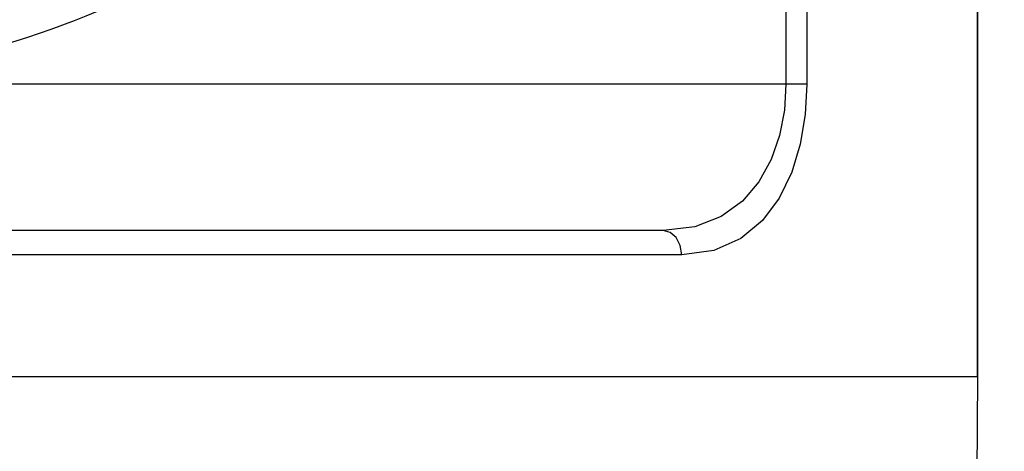
# Model space of a CAD drawing. Units: inches. Extents: x 0.4 to 16.6, y 0.6 to 10.4.
# Drawn here: x 4.6 to 5, y 8.5 to 8.7 of the extents above; entities that cross this region are included whole.
import ezdxf

# ---------------------------------------------------------------- set-up
doc = ezdxf.new("R2010")
doc.units = ezdxf.units.IN
doc.header["$LTSCALE"] = 0.935
doc.header["$MEASUREMENT"] = 0
doc.layers.get('0').update_dxf_attribs({"linetype": 'CONTINUOUS'})
doc.layers.add('AXIS', color=7, linetype='CONTINUOUS')
doc.layers.add('SCHEME_DIMS', color=7, linetype='CONTINUOUS')
doc.dimstyles.new('DIMSTYLE_1', dxfattribs={"dimtxt": 0.1, "dimasz": 0.1875, "dimexe": 0.18, "dimexo": 0.0625, "dimgap": 0.09, "dimtad": 0, "dimtih": 1, "dimtoh": 1, "dimdec": 1, "dimlfac": 2, "dimzin": 4, "dimdsep": 46, "dimtxsty": 'STANDARD', "dimblk": '_FILLED', "dimblk1": '_FILLED', "dimblk2": '_FILLED', "dimcen": 0.09, "dimadec": 0, "dimazin": 0, "dimtp": 0.1, "dimtm": 0.1, "dimtfac": 1, "dimtdec": 1, "dimtofl": 0, "dimtmove": 0, "dimatfit": 3, "dimldrblk": '_FILLED', "dimfxl": 1, "dimtolj": 1, "dimtzin": 4, "dimarcsym": 0})

# ---------------------------------------------------------------- blocks, each defined once
blk = doc.blocks.new('_FILLED')
at = {"color": 0, "linetype": 'BYBLOCK'}
blk.add_solid([(0, 0), (-1, 0.1667), (-1, -0.1667)], dxfattribs=at)
blk = doc.blocks.new('*D4')
at = {"layer": 'SCHEME_DIMS', "color": 2, "linetype": 'CONTINUOUS'}
for p, q in [((4.57566, 9.48163), (6.75381, 9.48163)), ((6.62881, 9.48163), (6.62881, 7.50387)), ((6.62881, 5.07612), (6.62881, 7.05387)), ((4.67606, 5.07612), (6.75381, 5.07612))]:
    blk.add_line(p, q, dxfattribs=at)
at = {"layer": 'SCHEME_DIMS', "color": 2, "linetype": 'CONTINUOUS', "xscale": 0.1875, "yscale": 0.1875, "zscale": 0.1875}
for p, rotation in [((6.62881, 9.48163), 90), ((6.62881, 5.07612), 270)]:
    blk.add_blockref('_FILLED', p, dxfattribs=dict(at, rotation=rotation))
at = {"layer": 'SCHEME_DIMS', "color": 2, "linetype": 'CONTINUOUS', "insert": (6.57881, 7.40387), "char_height": 0.1, "width": 0.6, "attachment_point": 2, "line_spacing_factor": 0.9}
blk.add_mtext('223,8\\P[8.81]', dxfattribs=at)

msp = doc.modelspace()

# ---------------------------------------------------------------- linework, layer by layer
at = {"color": 9, "linetype": 'CONTINUOUS'}
for p, q in [((4.92648, 9.18654), (4.92648, 8.63517)), ((4.93494, 9.18654), (4.93494, 8.63517)), ((4.93494, 8.63517), (4.08843, 8.63517)), ((4.88438, 8.56628), (4.139, 8.56628))]:
    msp.add_line(p, q, dxfattribs=at)
at = {"color": 7, "linetype": 'CONTINUOUS'}
for p, q in [((5.00381, 8.51706), (5.00381, 8.9895)), ((4.87692, 8.57612), (4.14645, 8.57612)), ((5.00381, 8.51706), (4.01956, 8.51706)), ((5.00381, 8.51706), (5.00144, 8.24541))]:
    msp.add_line(p, q, dxfattribs=at)
at = {"color": 9, "linetype": 'CONTINUOUS'}
for points in [[(4.92648, 8.63517), (4.92583, 8.62472), (4.92385, 8.61446), (4.92047, 8.60474), (4.91555, 8.59579), (4.90888, 8.58797), (4.90031, 8.58174), (4.88964, 8.57761), (4.87692, 8.57612)], [(4.93494, 8.63517), (4.93429, 8.62301), (4.93227, 8.61103), (4.92882, 8.59969), (4.9238, 8.58924), (4.91699, 8.58011), (4.90823, 8.57284), (4.89734, 8.56801), (4.88438, 8.56628)], [(4.88438, 8.56628), (4.88381, 8.57004), (4.88219, 8.57324), (4.87978, 8.57537), (4.87692, 8.57612)]]:
    msp.add_lwpolyline(points, dxfattribs=at)
msp.add_arc((4.51169, 8.9895), 0.3525, 243.6554, 295.3106, dxfattribs=at)
at = {"layer": 'AXIS', "color": 7, "linetype": 'CONTINUOUS'}
msp.add_line((5.00381, 8.9895), (5.00381, 8.51706), dxfattribs=at)

# ---------------------------------------------------------------- dimensions: what is measured, and where the dimension line sits
at = {"layer": 'SCHEME_DIMS', "color": 2, "linetype": 'CONTINUOUS'}
dim = msp.add_linear_dim(base=(6.62881, 9.48163), p1=(4.67606, 5.07612), p2=(4.57566, 9.48163), angle=90, dimstyle='DIMSTYLE_1', dxfattribs=at)
dim.commit()
dim.dimension.update_dxf_attribs({"geometry": '*D4', "text_midpoint": (6.47881, 7.27887), "dimtype": 160})

doc.saveas('drawing.dxf')
